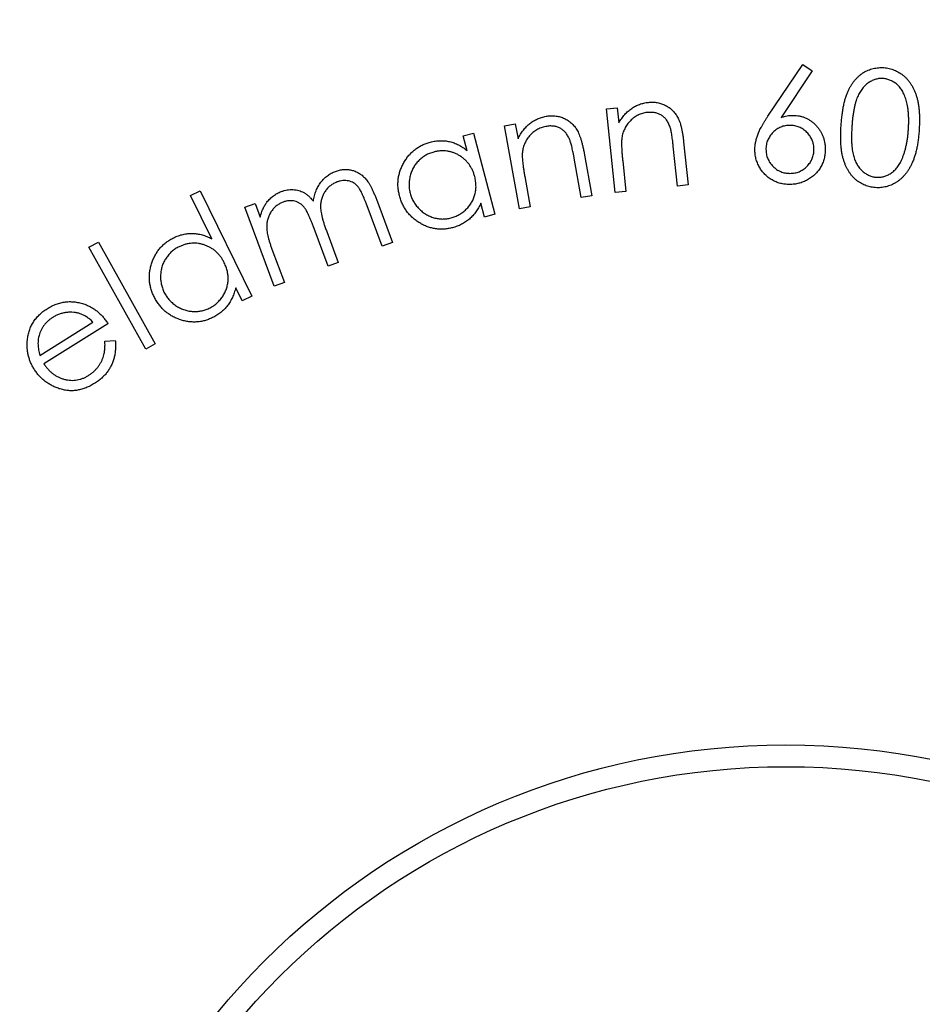
# Model space of a CAD drawing. Units: millimetres. Extents: x 5 to 292, y 5 to 205.
# Drawn here: x 132 to 143, y 168 to 180 of the extents above; entities that cross this region are included whole.
import ezdxf

# ---------------------------------------------------------------- set-up
doc = ezdxf.new("R2010")
doc.units = ezdxf.units.MM

msp = doc.modelspace()

# ---------------------------------------------------------------- linework, layer by layer
at = {"color": 7, "linetype": 'Continuous', "lineweight": 25}
for p, q in [((140.817, 178.484), (141.217, 179.08)), ((141.217, 179.08), (141.325, 179.009)), ((141.325, 179.009), (140.969, 178.471)), ((138.956, 178.569), (139.08, 178.582)), ((139.055, 177.605), (138.956, 178.569)), ((139.08, 178.582), (139.098, 178.409)), ((137.783, 178.373), (137.906, 178.395)), ((137.955, 177.418), (137.783, 178.373)), ((137.906, 178.395), (137.937, 178.224)), ((137.307, 178.259), (137.425, 178.291)), ((137.352, 178.087), (137.307, 178.259)), ((137.425, 178.291), (137.671, 177.354)), ((139.773, 177.679), (139.726, 178.139)), ((139.845, 178.188), (139.896, 177.692)), ((138.666, 177.546), (138.584, 178.001)), ((138.7, 178.059), (138.788, 177.568)), ((139.143, 177.971), (139.179, 177.618)), ((138.015, 177.79), (138.078, 177.44)), ((139.896, 177.692), (139.773, 177.679)), ((134.165, 177.57), (134.275, 177.624)), ((134.408, 177.072), (134.165, 177.57)), ((134.275, 177.624), (134.869, 176.413)), ((138.788, 177.568), (138.666, 177.546)), ((139.179, 177.618), (139.055, 177.605)), ((134.791, 177.435), (134.907, 177.478)), ((135.129, 176.525), (134.791, 177.435)), ((134.907, 177.478), (134.966, 177.321)), ((136.37, 176.986), (136.186, 177.483)), ((136.305, 177.527), (136.49, 177.031)), ((137.552, 177.322), (137.51, 177.483)), ((138.078, 177.44), (137.955, 177.418)), ((137.671, 177.354), (137.552, 177.322)), ((135.749, 176.755), (135.576, 177.221)), ((135.733, 177.155), (135.865, 176.798)), ((132.993, 176.974), (133.102, 177.035)), ((133.65, 175.8), (132.993, 176.974)), ((133.102, 177.035), (133.758, 175.861)), ((136.49, 177.031), (136.37, 176.986)), ((135.102, 176.953), (135.245, 176.568)), ((135.865, 176.798), (135.749, 176.755)), ((135.245, 176.568), (135.129, 176.525)), ((134.758, 176.359), (134.684, 176.509)), ((134.869, 176.413), (134.758, 176.359)), ((132.429, 175.728), (133.039, 176.112)), ((133.212, 176.094), (132.475, 175.63)), ((133.178, 175.892), (133.297, 175.901)), ((133.758, 175.861), (133.65, 175.8))]:
    msp.add_line(p, q, dxfattribs=at)
for radius in [31, 8.5, 8.25]:
    msp.add_circle((141.024, 162.74), radius, dxfattribs=at)
for points, knots in [([(141.66, 178.384), (141.662, 178.405), (141.665, 178.446), (141.672, 178.505), (141.68, 178.561), (141.69, 178.612), (141.701, 178.66), (141.714, 178.704), (141.728, 178.745), (141.744, 178.782), (141.761, 178.815), (141.78, 178.847), (141.799, 178.876), (141.82, 178.902), (141.843, 178.927), (141.866, 178.949), (141.891, 178.969), (141.917, 178.987), (141.944, 179.002), (141.972, 179.015), (142, 179.026), (142.03, 179.034), (142.059, 179.04), (142.089, 179.044), (142.12, 179.046), (142.141, 179.045), (142.151, 179.044)], [0, 0, 0, 0, 0.068408, 0.132996, 0.193796, 0.250644, 0.303928, 0.353422, 0.399623, 0.44261, 0.483087, 0.522384, 0.560118, 0.596619, 0.632301, 0.667353, 0.701796, 0.736035, 0.769642, 0.80257, 0.83539, 0.867847, 0.900315, 0.932928, 0.966183, 1, 1, 1, 1]), ([(142.151, 179.044), (142.162, 179.043), (142.182, 179.041), (142.213, 179.035), (142.243, 179.027), (142.271, 179.017), (142.3, 179.005), (142.327, 178.99), (142.352, 178.973), (142.378, 178.954), (142.402, 178.933), (142.424, 178.909), (142.445, 178.883), (142.464, 178.855), (142.482, 178.825), (142.498, 178.792), (142.513, 178.758), (142.527, 178.721), (142.538, 178.681), (142.548, 178.639), (142.555, 178.593), (142.559, 178.544), (142.563, 178.493), (142.563, 178.438), (142.562, 178.38), (142.56, 178.341), (142.559, 178.321)], [0, 0, 0, 0, 0.034052, 0.067305, 0.100287, 0.132855, 0.165724, 0.198438, 0.231733, 0.26564, 0.300083, 0.335091, 0.370498, 0.407109, 0.444867, 0.483667, 0.524193, 0.566213, 0.610327, 0.656978, 0.706503, 0.758839, 0.814413, 0.873017, 0.934755, 1, 1, 1, 1]), ([(142.147, 178.918), (142.132, 178.919), (142.103, 178.92), (142.06, 178.911), (142.018, 178.895), (141.984, 178.876), (141.958, 178.857), (141.939, 178.841), (141.921, 178.823), (141.905, 178.804), (141.889, 178.782), (141.874, 178.759), (141.861, 178.734), (141.848, 178.706), (141.837, 178.677), (141.826, 178.643), (141.817, 178.607), (141.808, 178.567), (141.801, 178.523), (141.794, 178.476), (141.789, 178.425), (141.786, 178.39), (141.785, 178.372)], [0, 0, 0, 0, 0.059334, 0.118647, 0.179196, 0.243322, 0.276755, 0.310108, 0.344643, 0.379801, 0.416053, 0.453595, 0.492283, 0.532912, 0.576444, 0.623469, 0.675063, 0.731256, 0.791444, 0.85647, 0.925944, 1, 1, 1, 1]), ([(142.435, 178.327), (142.436, 178.343), (142.438, 178.374), (142.439, 178.421), (142.439, 178.465), (142.437, 178.507), (142.434, 178.547), (142.428, 178.585), (142.422, 178.621), (142.414, 178.654), (142.405, 178.686), (142.394, 178.715), (142.383, 178.742), (142.37, 178.768), (142.356, 178.791), (142.34, 178.812), (142.324, 178.832), (142.301, 178.854), (142.27, 178.877), (142.23, 178.898), (142.189, 178.913), (142.161, 178.917), (142.147, 178.918)], [0, 0, 0, 0, 0.066358, 0.129737, 0.190205, 0.24783, 0.302705, 0.354578, 0.404224, 0.451121, 0.495685, 0.538405, 0.578959, 0.617662, 0.654857, 0.690634, 0.725037, 0.758585, 0.822673, 0.883096, 0.941723, 1, 1, 1, 1]), ([(139.098, 178.409), (139.109, 178.426), (139.13, 178.459), (139.166, 178.504), (139.205, 178.543), (139.246, 178.575), (139.291, 178.602), (139.338, 178.622), (139.387, 178.637), (139.422, 178.642), (139.439, 178.644)], [0, 0, 0, 0, 0.140328, 0.273371, 0.400027, 0.521924, 0.640892, 0.759138, 0.877761, 1, 1, 1, 1]), ([(139.439, 178.644), (139.457, 178.645), (139.491, 178.648), (139.542, 178.642), (139.591, 178.63), (139.637, 178.61), (139.679, 178.584), (139.717, 178.553), (139.749, 178.516), (139.772, 178.481), (139.788, 178.45), (139.799, 178.422), (139.809, 178.391), (139.818, 178.357), (139.826, 178.32), (139.834, 178.279), (139.84, 178.235), (139.843, 178.204), (139.845, 178.188)], [0, 0, 0, 0, 0.076254, 0.149013, 0.220637, 0.292185, 0.363354, 0.432875, 0.503061, 0.574609, 0.61295, 0.655335, 0.701847, 0.752679, 0.807772, 0.867039, 0.931326, 1, 1, 1, 1]), ([(137.937, 178.224), (137.947, 178.242), (137.965, 178.276), (137.998, 178.324), (138.034, 178.365), (138.073, 178.401), (138.115, 178.431), (138.16, 178.454), (138.209, 178.473), (138.243, 178.48), (138.26, 178.484)], [0, 0, 0, 0, 0.140127, 0.273182, 0.399585, 0.521906, 0.640651, 0.758941, 0.877844, 1, 1, 1, 1]), ([(138.26, 178.484), (138.277, 178.487), (138.312, 178.492), (138.363, 178.489), (138.413, 178.481), (138.46, 178.465), (138.504, 178.442), (138.544, 178.414), (138.579, 178.379), (138.605, 178.346), (138.623, 178.315), (138.636, 178.289), (138.648, 178.259), (138.66, 178.226), (138.671, 178.189), (138.681, 178.149), (138.691, 178.105), (138.697, 178.075), (138.7, 178.059)], [0, 0, 0, 0, 0.076225, 0.148938, 0.220752, 0.292349, 0.363486, 0.433286, 0.502977, 0.574897, 0.613463, 0.655495, 0.702063, 0.752846, 0.807734, 0.867076, 0.931419, 1, 1, 1, 1]), ([(139.426, 178.527), (139.416, 178.526), (139.398, 178.524), (139.371, 178.517), (139.346, 178.509), (139.321, 178.498), (139.297, 178.485), (139.274, 178.47), (139.252, 178.452), (139.232, 178.432), (139.212, 178.411), (139.195, 178.389), (139.18, 178.366), (139.167, 178.341), (139.155, 178.316), (139.146, 178.29), (139.138, 178.263), (139.135, 178.245), (139.134, 178.236)], [0, 0, 0, 0, 0.062751, 0.124747, 0.185746, 0.246205, 0.306878, 0.368826, 0.431688, 0.496331, 0.56145, 0.62488, 0.687323, 0.749855, 0.811586, 0.873732, 0.936167, 1, 1, 1, 1]), ([(139.689, 178.36), (139.683, 178.375), (139.672, 178.403), (139.65, 178.441), (139.622, 178.472), (139.596, 178.493), (139.573, 178.505), (139.555, 178.514), (139.536, 178.52), (139.516, 178.525), (139.495, 178.528), (139.473, 178.529), (139.449, 178.529), (139.434, 178.528), (139.426, 178.527)], [0, 0, 0, 0, 0.138173, 0.264962, 0.383822, 0.498798, 0.555823, 0.614567, 0.673505, 0.734158, 0.796212, 0.86156, 0.929122, 1, 1, 1, 1]), ([(140.667, 178.101), (140.667, 178.115), (140.668, 178.142), (140.675, 178.184), (140.685, 178.227), (140.697, 178.264), (140.709, 178.294), (140.719, 178.318), (140.731, 178.343), (140.745, 178.369), (140.761, 178.396), (140.778, 178.425), (140.797, 178.454), (140.81, 178.474), (140.817, 178.484)], [0, 0, 0, 0, 0.0977942, 0.1991427, 0.3048137, 0.4155162, 0.4741626, 0.5366213, 0.6035587, 0.6739147, 0.7488785, 0.8284917, 0.9120534, 1, 1, 1, 1]), ([(140.969, 178.471), (140.98, 178.474), (141.003, 178.482), (141.037, 178.489), (141.07, 178.494), (141.092, 178.494), (141.103, 178.494)], [0, 0, 0, 0, 0.26907, 0.522916, 0.767315, 1, 1, 1, 1]), ([(141.103, 178.494), (141.116, 178.494), (141.141, 178.493), (141.178, 178.488), (141.214, 178.479), (141.248, 178.466), (141.28, 178.45), (141.312, 178.431), (141.341, 178.408), (141.369, 178.382), (141.394, 178.352), (141.417, 178.322), (141.435, 178.289), (141.451, 178.255), (141.462, 178.219), (141.471, 178.182), (141.476, 178.142), (141.477, 178.116), (141.477, 178.102)], [0, 0, 0, 0, 0.0636725, 0.125267, 0.1859031, 0.2457102, 0.3057357, 0.3662225, 0.4280804, 0.4919971, 0.5560341, 0.6188519, 0.6809256, 0.7425623, 0.8048402, 0.8678292, 0.9328412, 1, 1, 1, 1]), ([(138.256, 178.366), (138.247, 178.364), (138.229, 178.36), (138.202, 178.352), (138.177, 178.341), (138.153, 178.329), (138.131, 178.314), (138.109, 178.297), (138.088, 178.278), (138.069, 178.257), (138.051, 178.234), (138.036, 178.211), (138.022, 178.186), (138.011, 178.161), (138.001, 178.135), (137.994, 178.108), (137.989, 178.081), (137.987, 178.062), (137.986, 178.053)], [0, 0, 0, 0, 0.0629174, 0.1241951, 0.1856465, 0.2461772, 0.3068604, 0.3688731, 0.4317199, 0.496285, 0.5612781, 0.6249368, 0.6876477, 0.7492724, 0.8115139, 0.8732654, 0.9364027, 1, 1, 1, 1]), ([(138.531, 178.219), (138.527, 178.226), (138.521, 178.241), (138.509, 178.261), (138.498, 178.28), (138.484, 178.296), (138.47, 178.312), (138.455, 178.325), (138.439, 178.337), (138.423, 178.347), (138.405, 178.355), (138.386, 178.362), (138.366, 178.367), (138.346, 178.37), (138.325, 178.372), (138.302, 178.372), (138.279, 178.37), (138.264, 178.367), (138.256, 178.366)], [0, 0, 0, 0, 0.071141, 0.138502, 0.203057, 0.26545, 0.325304, 0.384637, 0.442356, 0.49943, 0.557029, 0.614691, 0.67377, 0.734348, 0.796582, 0.86175, 0.929458, 1, 1, 1, 1]), ([(139.726, 178.139), (139.724, 178.152), (139.722, 178.178), (139.717, 178.214), (139.713, 178.247), (139.708, 178.277), (139.704, 178.303), (139.699, 178.325), (139.694, 178.344), (139.69, 178.355), (139.689, 178.36)], [0, 0, 0, 0, 0.179241, 0.342199, 0.489941, 0.622679, 0.740088, 0.841494, 0.927956, 1, 1, 1, 1]), ([(141.071, 178.379), (141.062, 178.379), (141.043, 178.379), (141.016, 178.375), (140.99, 178.368), (140.965, 178.36), (140.941, 178.348), (140.918, 178.334), (140.896, 178.318), (140.875, 178.299), (140.856, 178.279), (140.84, 178.256), (140.826, 178.233), (140.814, 178.209), (140.805, 178.184), (140.799, 178.158), (140.795, 178.131), (140.794, 178.112), (140.794, 178.103)], [0, 0, 0, 0, 0.064568, 0.127213, 0.188603, 0.249795, 0.310485, 0.371951, 0.434988, 0.499165, 0.563753, 0.626789, 0.688255, 0.749495, 0.810112, 0.872094, 0.934824, 1, 1, 1, 1]), ([(141.347, 178.102), (141.347, 178.111), (141.346, 178.13), (141.342, 178.157), (141.337, 178.183), (141.327, 178.209), (141.316, 178.233), (141.302, 178.256), (141.285, 178.278), (141.267, 178.298), (141.246, 178.317), (141.224, 178.334), (141.201, 178.348), (141.177, 178.36), (141.152, 178.368), (141.126, 178.375), (141.099, 178.379), (141.081, 178.379), (141.071, 178.379)], [0, 0, 0, 0, 0.065191, 0.12785, 0.189706, 0.251114, 0.311558, 0.373558, 0.436122, 0.500765, 0.565368, 0.627933, 0.689932, 0.750636, 0.811267, 0.872672, 0.935417, 1, 1, 1, 1]), ([(142.054, 177.662), (142.044, 177.663), (142.023, 177.665), (141.993, 177.67), (141.964, 177.678), (141.936, 177.688), (141.908, 177.7), (141.882, 177.715), (141.856, 177.731), (141.832, 177.75), (141.808, 177.771), (141.787, 177.794), (141.767, 177.82), (141.748, 177.847), (141.731, 177.877), (141.715, 177.908), (141.701, 177.942), (141.689, 177.978), (141.678, 178.017), (141.669, 178.059), (141.663, 178.105), (141.658, 178.154), (141.656, 178.206), (141.655, 178.262), (141.657, 178.322), (141.659, 178.363), (141.66, 178.384)], [0, 0, 0, 0, 0.033721, 0.066955, 0.099571, 0.132125, 0.164206, 0.19679, 0.229711, 0.263029, 0.296935, 0.331016, 0.365896, 0.401763, 0.438499, 0.476837, 0.516292, 0.557276, 0.600678, 0.646955, 0.696787, 0.750078, 0.806919, 0.867416, 0.931948, 1, 1, 1, 1]), ([(141.785, 178.372), (141.784, 178.354), (141.782, 178.319), (141.78, 178.269), (141.78, 178.221), (141.781, 178.177), (141.784, 178.136), (141.788, 178.099), (141.793, 178.064), (141.801, 178.033), (141.809, 178.005), (141.819, 177.978), (141.83, 177.953), (141.843, 177.929), (141.857, 177.907), (141.872, 177.887), (141.889, 177.868), (141.912, 177.846), (141.943, 177.822), (141.983, 177.8), (142.024, 177.786), (142.053, 177.782), (142.067, 177.781)], [0, 0, 0, 0, 0.0739205, 0.1430451, 0.2077958, 0.2682318, 0.3240556, 0.3753868, 0.4227238, 0.4658061, 0.5062051, 0.5452401, 0.5828131, 0.6192205, 0.6545387, 0.6889031, 0.7227283, 0.7562445, 0.8207786, 0.8818082, 0.9410635, 1, 1, 1, 1]), ([(138.584, 178.001), (138.582, 178.014), (138.577, 178.039), (138.57, 178.076), (138.563, 178.108), (138.556, 178.137), (138.55, 178.163), (138.543, 178.184), (138.537, 178.203), (138.533, 178.214), (138.531, 178.219)], [0, 0, 0, 0, 0.178756, 0.342239, 0.490717, 0.622573, 0.739539, 0.841744, 0.92862, 1, 1, 1, 1]), ([(139.134, 178.236), (139.133, 178.229), (139.131, 178.214), (139.13, 178.19), (139.13, 178.163), (139.131, 178.131), (139.132, 178.097), (139.135, 178.058), (139.138, 178.016), (139.141, 177.987), (139.143, 177.971)], [0, 0, 0, 0, 0.076468, 0.167613, 0.271683, 0.388773, 0.520992, 0.666427, 0.826058, 1, 1, 1, 1]), ([(142.559, 178.321), (142.557, 178.301), (142.554, 178.261), (142.547, 178.204), (142.539, 178.151), (142.529, 178.1), (142.517, 178.053), (142.504, 178.009), (142.489, 177.968), (142.472, 177.931), (142.454, 177.896), (142.435, 177.864), (142.414, 177.834), (142.392, 177.807), (142.369, 177.781), (142.345, 177.759), (142.319, 177.738), (142.292, 177.72), (142.265, 177.705), (142.236, 177.691), (142.207, 177.68), (142.178, 177.672), (142.148, 177.666), (142.117, 177.662), (142.086, 177.66), (142.065, 177.661), (142.054, 177.662)], [0, 0, 0, 0, 0.0651151, 0.1267512, 0.1849585, 0.2403836, 0.2925683, 0.341637, 0.3880068, 0.4319598, 0.4737145, 0.5139336, 0.5530118, 0.5904816, 0.6271438, 0.6627924, 0.6980399, 0.7326929, 0.7669711, 0.8005847, 0.8338301, 0.8667079, 0.8995278, 0.9324991, 0.9661128, 1, 1, 1, 1]), ([(142.362, 177.992), (142.367, 178.004), (142.377, 178.027), (142.389, 178.065), (142.401, 178.104), (142.41, 178.145), (142.419, 178.187), (142.426, 178.232), (142.431, 178.279), (142.434, 178.31), (142.435, 178.327)], [0, 0, 0, 0, 0.110281, 0.224034, 0.34201, 0.46383, 0.591025, 0.721972, 0.858502, 1, 1, 1, 1]), ([(136.572, 177.569), (136.568, 177.585), (136.56, 177.618), (136.554, 177.668), (136.553, 177.717), (136.557, 177.766), (136.566, 177.814), (136.58, 177.861), (136.599, 177.907), (136.622, 177.953), (136.65, 177.995), (136.68, 178.035), (136.714, 178.07), (136.75, 178.102), (136.79, 178.129), (136.833, 178.152), (136.879, 178.172), (136.911, 178.181), (136.927, 178.186)], [0, 0, 0, 0, 0.0650698, 0.1281029, 0.1900429, 0.2511505, 0.3124741, 0.374232, 0.4374542, 0.5022859, 0.5670137, 0.6297582, 0.6913207, 0.7518506, 0.812299, 0.8737221, 0.9358347, 1, 1, 1, 1]), ([(136.927, 178.186), (136.946, 178.19), (136.983, 178.199), (137.04, 178.203), (137.095, 178.202), (137.149, 178.193), (137.202, 178.177), (137.254, 178.154), (137.304, 178.124), (137.336, 178.1), (137.352, 178.087)], [0, 0, 0, 0, 0.128641, 0.252222, 0.373091, 0.493112, 0.613848, 0.737452, 0.865659, 1, 1, 1, 1]), ([(136.967, 178.072), (136.951, 178.067), (136.918, 178.057), (136.873, 178.035), (136.831, 178.007), (136.793, 177.974), (136.76, 177.936), (136.732, 177.894), (136.71, 177.848), (136.694, 177.799), (136.684, 177.748), (136.68, 177.697), (136.683, 177.646), (136.691, 177.613), (136.694, 177.596)], [0, 0, 0, 0, 0.083939, 0.166069, 0.247776, 0.330424, 0.413358, 0.495305, 0.578409, 0.663587, 0.749182, 0.832921, 0.916197, 1, 1, 1, 1]), ([(137.439, 177.788), (137.435, 177.801), (137.427, 177.827), (137.412, 177.864), (137.394, 177.899), (137.373, 177.931), (137.349, 177.96), (137.322, 177.987), (137.293, 178.011), (137.26, 178.032), (137.226, 178.051), (137.191, 178.065), (137.155, 178.076), (137.119, 178.083), (137.082, 178.086), (137.044, 178.085), (137.005, 178.081), (136.98, 178.075), (136.967, 178.072)], [0, 0, 0, 0, 0.067282, 0.132102, 0.19482, 0.256808, 0.318131, 0.379759, 0.441689, 0.505233, 0.568353, 0.630053, 0.690927, 0.751093, 0.811253, 0.872527, 0.93509, 1, 1, 1, 1]), ([(137.986, 178.053), (137.986, 178.046), (137.985, 178.031), (137.986, 178.007), (137.988, 177.98), (137.991, 177.949), (137.995, 177.914), (138.001, 177.876), (138.007, 177.834), (138.012, 177.805), (138.015, 177.79)], [0, 0, 0, 0, 0.077114, 0.167239, 0.270594, 0.388244, 0.520494, 0.666042, 0.82619, 1, 1, 1, 1]), ([(141.065, 177.698), (141.047, 177.698), (141.012, 177.7), (140.96, 177.71), (140.911, 177.726), (140.864, 177.749), (140.82, 177.778), (140.781, 177.813), (140.746, 177.853), (140.718, 177.898), (140.695, 177.945), (140.678, 177.996), (140.668, 178.048), (140.667, 178.083), (140.667, 178.101)], [0, 0, 0, 0, 0.084123, 0.166632, 0.24895, 0.332134, 0.415513, 0.497313, 0.580105, 0.664313, 0.749009, 0.832124, 0.915458, 1, 1, 1, 1]), ([(140.794, 178.103), (140.795, 178.093), (140.795, 178.075), (140.799, 178.048), (140.805, 178.021), (140.814, 177.996), (140.825, 177.972), (140.84, 177.949), (140.856, 177.927), (140.875, 177.907), (140.895, 177.888), (140.917, 177.871), (140.94, 177.857), (140.964, 177.845), (140.989, 177.837), (141.015, 177.83), (141.043, 177.827), (141.061, 177.826), (141.07, 177.826)], [0, 0, 0, 0, 0.064688, 0.127448, 0.188953, 0.250258, 0.311061, 0.372641, 0.435794, 0.50009, 0.564798, 0.627464, 0.689249, 0.750317, 0.811047, 0.872552, 0.935312, 1, 1, 1, 1]), ([(141.477, 178.102), (141.476, 178.084), (141.475, 178.047), (141.465, 177.994), (141.448, 177.944), (141.425, 177.897), (141.395, 177.853), (141.36, 177.814), (141.32, 177.78), (141.274, 177.751), (141.225, 177.727), (141.173, 177.71), (141.12, 177.7), (141.083, 177.698), (141.065, 177.698)], [0, 0, 0, 0, 0.08621, 0.16954, 0.251168, 0.332734, 0.414262, 0.495018, 0.576827, 0.661449, 0.74671, 0.830421, 0.914637, 1, 1, 1, 1]), ([(141.07, 177.826), (141.08, 177.826), (141.098, 177.827), (141.125, 177.831), (141.152, 177.836), (141.177, 177.845), (141.201, 177.857), (141.224, 177.871), (141.246, 177.887), (141.266, 177.906), (141.285, 177.927), (141.302, 177.948), (141.316, 177.972), (141.327, 177.996), (141.336, 178.021), (141.342, 178.047), (141.346, 178.074), (141.347, 178.092), (141.347, 178.102)], [0, 0, 0, 0, 0.0647026, 0.1274775, 0.188854, 0.2495974, 0.3109648, 0.372559, 0.4357265, 0.5000372, 0.5647599, 0.62744, 0.6892391, 0.7500558, 0.8110038, 0.8725225, 0.9352974, 1, 1, 1, 1]), ([(142.067, 177.781), (142.082, 177.78), (142.111, 177.78), (142.154, 177.788), (142.195, 177.804), (142.229, 177.823), (142.255, 177.841), (142.273, 177.857), (142.291, 177.875), (142.307, 177.894), (142.323, 177.916), (142.337, 177.94), (142.351, 177.965), (142.358, 177.983), (142.362, 177.992)], [0, 0, 0, 0, 0.111221, 0.222289, 0.335845, 0.455262, 0.517365, 0.579753, 0.64392, 0.709788, 0.77816, 0.849187, 0.922754, 1, 1, 1, 1]), ([(135.579, 177.506), (135.581, 177.517), (135.584, 177.537), (135.591, 177.568), (135.6, 177.597), (135.61, 177.625), (135.621, 177.651), (135.634, 177.676), (135.649, 177.7), (135.67, 177.73), (135.7, 177.765), (135.74, 177.8), (135.785, 177.828), (135.817, 177.842), (135.834, 177.849)], [0, 0, 0, 0, 0.071335, 0.14036, 0.207988, 0.273907, 0.338166, 0.401268, 0.463533, 0.525775, 0.647116, 0.764293, 0.881378, 1, 1, 1, 1]), ([(135.834, 177.849), (135.849, 177.854), (135.88, 177.864), (135.927, 177.871), (135.973, 177.871), (136.018, 177.864), (136.062, 177.851), (136.103, 177.83), (136.141, 177.804), (136.17, 177.776), (136.193, 177.751), (136.209, 177.728), (136.225, 177.702), (136.242, 177.673), (136.258, 177.641), (136.274, 177.606), (136.29, 177.568), (136.3, 177.541), (136.305, 177.527)], [0, 0, 0, 0, 0.075376, 0.147553, 0.218131, 0.288693, 0.358759, 0.428453, 0.499407, 0.573292, 0.612939, 0.656191, 0.703155, 0.754313, 0.80923, 0.868553, 0.932194, 1, 1, 1, 1]), ([(137.166, 177.313), (137.182, 177.318), (137.214, 177.327), (137.259, 177.35), (137.302, 177.378), (137.341, 177.411), (137.375, 177.449), (137.404, 177.491), (137.426, 177.536), (137.442, 177.583), (137.452, 177.633), (137.454, 177.684), (137.45, 177.736), (137.443, 177.77), (137.439, 177.788)], [0, 0, 0, 0, 0.0827061, 0.1651491, 0.2477927, 0.332379, 0.416814, 0.4985051, 0.5797795, 0.6616627, 0.7441787, 0.8267015, 0.9119613, 1, 1, 1, 1]), ([(135.852, 177.727), (135.839, 177.721), (135.811, 177.709), (135.774, 177.685), (135.742, 177.654), (135.714, 177.619), (135.691, 177.58), (135.675, 177.537), (135.664, 177.493), (135.661, 177.453), (135.662, 177.419), (135.665, 177.391), (135.671, 177.359), (135.679, 177.324), (135.689, 177.286), (135.701, 177.245), (135.716, 177.201), (135.727, 177.17), (135.733, 177.155)], [0, 0, 0, 0, 0.067552, 0.133755, 0.200061, 0.268175, 0.337076, 0.405051, 0.473734, 0.544444, 0.58291, 0.626786, 0.675182, 0.729308, 0.788566, 0.853703, 0.923867, 1, 1, 1, 1]), ([(136.186, 177.483), (136.181, 177.495), (136.173, 177.517), (136.16, 177.549), (136.147, 177.578), (136.135, 177.604), (136.123, 177.626), (136.112, 177.646), (136.101, 177.663), (136.087, 177.68), (136.069, 177.699), (136.043, 177.716), (136.016, 177.73), (135.985, 177.739), (135.953, 177.744), (135.92, 177.743), (135.886, 177.738), (135.864, 177.73), (135.852, 177.727)], [0, 0, 0, 0, 0.0786813, 0.1514499, 0.2173294, 0.2771711, 0.3310192, 0.3787268, 0.4201601, 0.4558524, 0.5204989, 0.5842036, 0.6482706, 0.7147441, 0.7829343, 0.8520568, 0.9238105, 1, 1, 1, 1]), ([(135.044, 177.494), (135.055, 177.508), (135.079, 177.535), (135.119, 177.569), (135.163, 177.597), (135.194, 177.61), (135.21, 177.617)], [0, 0, 0, 0, 0.257946, 0.50742, 0.753106, 1, 1, 1, 1]), ([(135.21, 177.617), (135.221, 177.621), (135.243, 177.628), (135.277, 177.635), (135.311, 177.639), (135.345, 177.639), (135.379, 177.635), (135.41, 177.629), (135.44, 177.619), (135.469, 177.606), (135.497, 177.588), (135.524, 177.565), (135.552, 177.538), (135.57, 177.517), (135.579, 177.506)], [0, 0, 0, 0, 0.084351, 0.166441, 0.249169, 0.331479, 0.412303, 0.490515, 0.565777, 0.63971, 0.716885, 0.802186, 0.896036, 1, 1, 1, 1]), ([(137.182, 177.199), (137.166, 177.196), (137.134, 177.188), (137.085, 177.182), (137.036, 177.182), (136.988, 177.186), (136.941, 177.196), (136.895, 177.21), (136.849, 177.23), (136.804, 177.254), (136.762, 177.282), (136.723, 177.314), (136.688, 177.348), (136.656, 177.386), (136.629, 177.427), (136.606, 177.471), (136.586, 177.519), (136.577, 177.552), (136.572, 177.569)], [0, 0, 0, 0, 0.063516, 0.125344, 0.186108, 0.246106, 0.306408, 0.367231, 0.429612, 0.494145, 0.558683, 0.621824, 0.683676, 0.745572, 0.80724, 0.86967, 0.933899, 1, 1, 1, 1]), ([(136.694, 177.596), (136.699, 177.58), (136.709, 177.548), (136.732, 177.502), (136.76, 177.459), (136.794, 177.42), (136.833, 177.384), (136.875, 177.354), (136.92, 177.331), (136.968, 177.314), (137.017, 177.303), (137.067, 177.299), (137.117, 177.302), (137.149, 177.309), (137.166, 177.313)], [0, 0, 0, 0, 0.0832984, 0.1661112, 0.2498993, 0.3365082, 0.4226479, 0.5065802, 0.5894021, 0.6728513, 0.7555487, 0.8366602, 0.9176505, 1, 1, 1, 1]), ([(134.966, 177.321), (134.97, 177.338), (134.98, 177.372), (134.998, 177.418), (135.019, 177.459), (135.036, 177.483), (135.044, 177.494)], [0, 0, 0, 0, 0.283185, 0.54215, 0.779746, 1, 1, 1, 1]), ([(135.231, 177.495), (135.218, 177.49), (135.192, 177.479), (135.156, 177.455), (135.124, 177.425), (135.096, 177.391), (135.073, 177.352), (135.056, 177.31), (135.045, 177.266), (135.041, 177.227), (135.042, 177.194), (135.044, 177.166), (135.048, 177.136), (135.055, 177.104), (135.064, 177.07), (135.074, 177.033), (135.087, 176.994), (135.097, 176.967), (135.102, 176.953)], [0, 0, 0, 0, 0.067892, 0.135117, 0.203428, 0.274463, 0.346467, 0.417546, 0.489623, 0.563739, 0.603365, 0.647369, 0.69506, 0.747143, 0.803578, 0.86455, 0.929735, 1, 1, 1, 1]), ([(135.576, 177.221), (135.571, 177.234), (135.561, 177.259), (135.547, 177.295), (135.533, 177.327), (135.52, 177.356), (135.507, 177.382), (135.495, 177.403), (135.484, 177.422), (135.469, 177.441), (135.45, 177.461), (135.424, 177.48), (135.396, 177.496), (135.365, 177.506), (135.333, 177.511), (135.299, 177.512), (135.265, 177.507), (135.242, 177.499), (135.231, 177.495)], [0, 0, 0, 0, 0.083545, 0.159885, 0.229337, 0.292138, 0.347879, 0.397117, 0.439694, 0.475619, 0.540069, 0.602912, 0.665231, 0.729321, 0.794667, 0.860654, 0.928421, 1, 1, 1, 1]), ([(137.51, 177.483), (137.501, 177.465), (137.484, 177.43), (137.452, 177.381), (137.417, 177.338), (137.377, 177.299), (137.334, 177.266), (137.287, 177.238), (137.236, 177.215), (137.2, 177.205), (137.182, 177.199)], [0, 0, 0, 0, 0.134035, 0.262812, 0.386922, 0.508741, 0.629454, 0.750358, 0.873691, 1, 1, 1, 1]), ([(133.743, 176.406), (133.736, 176.422), (133.722, 176.453), (133.706, 176.501), (133.696, 176.549), (133.689, 176.598), (133.689, 176.647), (133.693, 176.696), (133.703, 176.745), (133.717, 176.795), (133.735, 176.842), (133.758, 176.887), (133.784, 176.929), (133.814, 176.967), (133.847, 177.002), (133.885, 177.033), (133.926, 177.061), (133.956, 177.077), (133.971, 177.085)], [0, 0, 0, 0, 0.06507, 0.12788, 0.18998, 0.251074, 0.312397, 0.373947, 0.437349, 0.502214, 0.566887, 0.62978, 0.691176, 0.751914, 0.812487, 0.87376, 0.935875, 1, 1, 1, 1]), ([(133.971, 177.085), (133.989, 177.093), (134.024, 177.108), (134.078, 177.124), (134.133, 177.133), (134.188, 177.136), (134.244, 177.13), (134.299, 177.118), (134.354, 177.099), (134.39, 177.081), (134.408, 177.072)], [0, 0, 0, 0, 0.128186, 0.252381, 0.373203, 0.49365, 0.614512, 0.737805, 0.865784, 1, 1, 1, 1]), ([(134.033, 176.981), (134.017, 176.973), (133.988, 176.957), (133.947, 176.926), (133.912, 176.89), (133.881, 176.85), (133.856, 176.806), (133.836, 176.759), (133.824, 176.709), (133.818, 176.658), (133.818, 176.605), (133.825, 176.554), (133.838, 176.505), (133.851, 176.473), (133.858, 176.458)], [0, 0, 0, 0, 0.08377, 0.165944, 0.247681, 0.330117, 0.412921, 0.495247, 0.578304, 0.663742, 0.749464, 0.833289, 0.916144, 1, 1, 1, 1]), ([(134.553, 176.794), (134.547, 176.807), (134.534, 176.831), (134.512, 176.864), (134.487, 176.894), (134.461, 176.922), (134.431, 176.946), (134.399, 176.967), (134.365, 176.985), (134.329, 177), (134.292, 177.011), (134.254, 177.019), (134.217, 177.022), (134.18, 177.022), (134.143, 177.017), (134.105, 177.009), (134.069, 176.997), (134.045, 176.986), (134.033, 176.981)], [0, 0, 0, 0, 0.067059, 0.13184, 0.195008, 0.256945, 0.318572, 0.379899, 0.44193, 0.505475, 0.568767, 0.630488, 0.691284, 0.751399, 0.811473, 0.872528, 0.935391, 1, 1, 1, 1]), ([(134.379, 176.272), (134.394, 176.28), (134.424, 176.296), (134.464, 176.327), (134.5, 176.363), (134.532, 176.404), (134.558, 176.448), (134.578, 176.495), (134.591, 176.544), (134.598, 176.594), (134.597, 176.644), (134.589, 176.695), (134.575, 176.746), (134.561, 176.778), (134.553, 176.794)], [0, 0, 0, 0, 0.082946, 0.164889, 0.247618, 0.33251, 0.416915, 0.498546, 0.579916, 0.661738, 0.744201, 0.826687, 0.911962, 1, 1, 1, 1]), ([(134.418, 176.164), (134.402, 176.157), (134.372, 176.143), (134.325, 176.128), (134.277, 176.118), (134.229, 176.113), (134.181, 176.113), (134.132, 176.117), (134.083, 176.128), (134.035, 176.143), (133.987, 176.162), (133.942, 176.185), (133.901, 176.213), (133.862, 176.243), (133.828, 176.279), (133.796, 176.317), (133.767, 176.36), (133.751, 176.391), (133.743, 176.406)], [0, 0, 0, 0, 0.063701, 0.125489, 0.185968, 0.24611, 0.306585, 0.367355, 0.429785, 0.494426, 0.558968, 0.621986, 0.684101, 0.745543, 0.807337, 0.869878, 0.933835, 1, 1, 1, 1]), ([(133.858, 176.458), (133.867, 176.443), (133.883, 176.413), (133.914, 176.372), (133.95, 176.336), (133.992, 176.304), (134.037, 176.276), (134.084, 176.256), (134.134, 176.241), (134.184, 176.235), (134.235, 176.233), (134.284, 176.24), (134.333, 176.252), (134.363, 176.265), (134.379, 176.272)], [0, 0, 0, 0, 0.083396, 0.166177, 0.250365, 0.336446, 0.422872, 0.50644, 0.589756, 0.67327, 0.755972, 0.837112, 0.918073, 1, 1, 1, 1]), ([(134.684, 176.509), (134.679, 176.489), (134.669, 176.451), (134.647, 176.397), (134.621, 176.347), (134.59, 176.301), (134.554, 176.26), (134.513, 176.223), (134.468, 176.19), (134.435, 176.173), (134.418, 176.164)], [0, 0, 0, 0, 0.134386, 0.262736, 0.387238, 0.508912, 0.629619, 0.751009, 0.873546, 1, 1, 1, 1]), ([(132.511, 176.266), (132.528, 176.276), (132.562, 176.297), (132.616, 176.319), (132.67, 176.336), (132.724, 176.346), (132.779, 176.349), (132.834, 176.345), (132.89, 176.335), (132.927, 176.324), (132.945, 176.318)], [0, 0, 0, 0, 0.132861, 0.26055, 0.383961, 0.505052, 0.625571, 0.746746, 0.871389, 1, 1, 1, 1]), ([(132.945, 176.318), (132.959, 176.312), (132.985, 176.302), (133.022, 176.283), (133.058, 176.26), (133.093, 176.234), (133.125, 176.204), (133.156, 176.171), (133.186, 176.134), (133.203, 176.108), (133.212, 176.094)], [0, 0, 0, 0, 0.1193494, 0.2376671, 0.3572899, 0.4788142, 0.6031351, 0.731089, 0.8629764, 1, 1, 1, 1]), ([(132.284, 175.906), (132.286, 175.925), (132.291, 175.962), (132.306, 176.016), (132.326, 176.066), (132.352, 176.113), (132.383, 176.156), (132.42, 176.197), (132.463, 176.234), (132.495, 176.255), (132.511, 176.266)], [0, 0, 0, 0, 0.128751, 0.253646, 0.375109, 0.495178, 0.616071, 0.739673, 0.867314, 1, 1, 1, 1]), ([(133.039, 176.112), (133.027, 176.124), (133.004, 176.145), (132.967, 176.172), (132.93, 176.193), (132.894, 176.209), (132.856, 176.22), (132.817, 176.225), (132.776, 176.227), (132.735, 176.224), (132.693, 176.216), (132.652, 176.204), (132.612, 176.188), (132.588, 176.173), (132.576, 176.166)], [0, 0, 0, 0, 0.09749, 0.186953, 0.2704, 0.347746, 0.42327, 0.50051, 0.580089, 0.663505, 0.748056, 0.831988, 0.915449, 1, 1, 1, 1]), ([(132.576, 176.166), (132.566, 176.16), (132.547, 176.147), (132.521, 176.125), (132.497, 176.101), (132.475, 176.076), (132.457, 176.049), (132.441, 176.02), (132.427, 175.99), (132.421, 175.968), (132.418, 175.958)], [0, 0, 0, 0, 0.13098, 0.258238, 0.38214, 0.505089, 0.626998, 0.749304, 0.873841, 1, 1, 1, 1]), ([(132.418, 175.958), (132.415, 175.949), (132.411, 175.933), (132.408, 175.907), (132.406, 175.88), (132.406, 175.852), (132.409, 175.822), (132.413, 175.792), (132.42, 175.76), (132.426, 175.739), (132.429, 175.728)], [0, 0, 0, 0, 0.108695, 0.221289, 0.337573, 0.45814, 0.583766, 0.715985, 0.854057, 1, 1, 1, 1]), ([(132.363, 175.568), (132.356, 175.581), (132.34, 175.606), (132.321, 175.647), (132.306, 175.688), (132.294, 175.73), (132.286, 175.773), (132.281, 175.817), (132.28, 175.861), (132.283, 175.891), (132.284, 175.906)], [0, 0, 0, 0, 0.128575, 0.254275, 0.377961, 0.500741, 0.623138, 0.747106, 0.871936, 1, 1, 1, 1]), ([(132.99, 175.498), (133, 175.505), (133.02, 175.519), (133.049, 175.542), (133.075, 175.568), (133.098, 175.596), (133.119, 175.626), (133.137, 175.656), (133.151, 175.687), (133.163, 175.719), (133.171, 175.754), (133.176, 175.795), (133.179, 175.841), (133.178, 175.874), (133.178, 175.892)], [0, 0, 0, 0, 0.079915, 0.159295, 0.23915, 0.31971, 0.398681, 0.47487, 0.548073, 0.619698, 0.696009, 0.784344, 0.885916, 1, 1, 1, 1]), ([(133.297, 175.901), (133.298, 175.882), (133.3, 175.847), (133.299, 175.794), (133.293, 175.745), (133.284, 175.699), (133.269, 175.655), (133.252, 175.613), (133.23, 175.574), (133.205, 175.536), (133.175, 175.501), (133.141, 175.467), (133.102, 175.436), (133.074, 175.417), (133.06, 175.407)], [0, 0, 0, 0, 0.095234, 0.185335, 0.270463, 0.351351, 0.430153, 0.507599, 0.584739, 0.662474, 0.74168, 0.824122, 0.909953, 1, 1, 1, 1]), ([(132.475, 175.63), (132.483, 175.619), (132.499, 175.596), (132.525, 175.566), (132.552, 175.538), (132.581, 175.514), (132.612, 175.494), (132.645, 175.477), (132.679, 175.463), (132.714, 175.452), (132.75, 175.445), (132.786, 175.441), (132.822, 175.441), (132.856, 175.445), (132.891, 175.453), (132.925, 175.464), (132.958, 175.479), (132.979, 175.492), (132.99, 175.498)], [0, 0, 0, 0, 0.069886, 0.137471, 0.202628, 0.266203, 0.328481, 0.390315, 0.452698, 0.515251, 0.577711, 0.637932, 0.697424, 0.756404, 0.815451, 0.875427, 0.936695, 1, 1, 1, 1]), ([(133.06, 175.407), (133.043, 175.397), (133.011, 175.378), (132.961, 175.355), (132.911, 175.338), (132.861, 175.327), (132.811, 175.321), (132.762, 175.322), (132.712, 175.328), (132.663, 175.341), (132.616, 175.357), (132.571, 175.378), (132.529, 175.401), (132.49, 175.428), (132.454, 175.458), (132.421, 175.491), (132.39, 175.528), (132.372, 175.554), (132.363, 175.568)], [0, 0, 0, 0, 0.072205, 0.14078, 0.206654, 0.270228, 0.33228, 0.39398, 0.456188, 0.519421, 0.582366, 0.643831, 0.703821, 0.762794, 0.821445, 0.880082, 0.939456, 1, 1, 1, 1])]:
    msp.add_open_spline(points, degree=3, knots=knots, dxfattribs=at)

doc.saveas('drawing.dxf')
